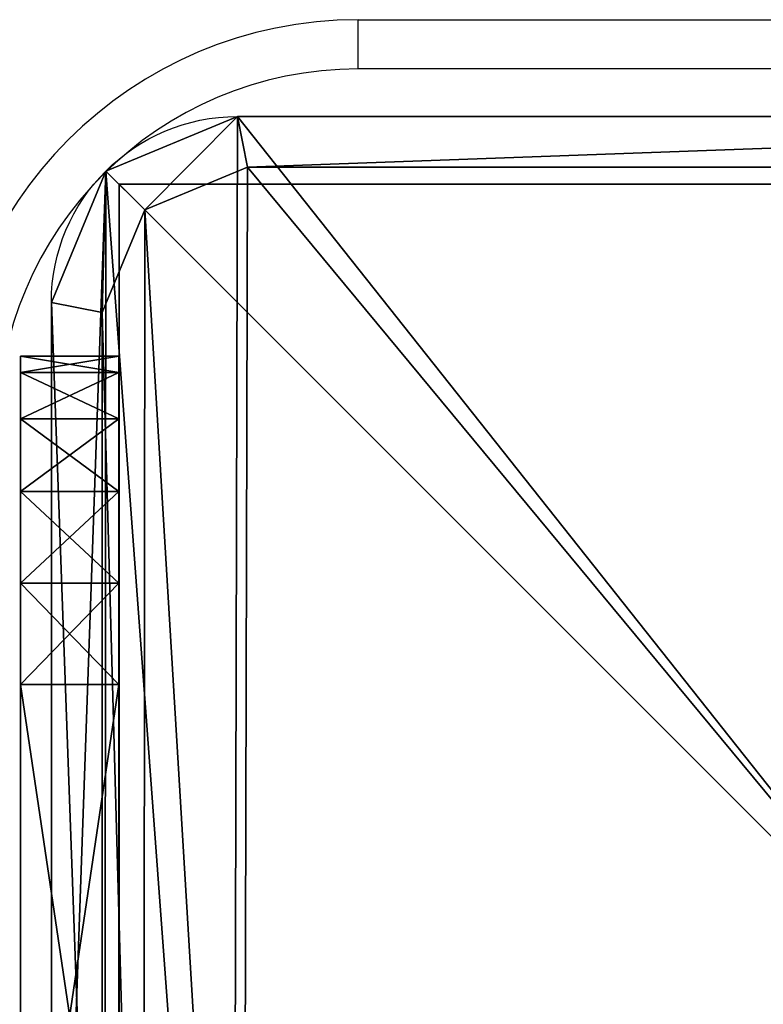
# Model space of a CAD drawing. Units: centimetres. Extents: x -345 to 320, y -177 to 178.
# Drawn here: x 47 to 52, y 1 to 7 of the extents above; entities that cross this region are included whole.
import ezdxf

# ---------------------------------------------------------------- set-up
doc = ezdxf.new("R2010")
doc.units = ezdxf.units.CM
doc.header["$LTSCALE"] = 2.54
doc.layers.get('0').update_dxf_attribs({"true_color": 0xff5454})
doc.layers.add('VP-EQ', color=7, linetype='Continuous', true_color=0x8a3492)

# ---------------------------------------------------------------- blocks, each defined once
blk = doc.blocks.new('Grupuj_28')
at = {"color": 0}
for p, q in [((1.1337, 10.8242, 1.5), (9.7, 10.8242, 1.5)), ((1.1337, 10.8242, 1.5), (1.1952, 10.515, 1.8)), ((1.1337, 10.8242, 1.5), (1.1952, 10.515, 1.8)), ((1.1337, 10.8242), (9.7, 10.8242)), ((1.1337, 10.8242, 1.5), (1.1337, 10.8242)), ((1.1337, 10.8242, 1.5), (9.7, 10.8242, 1.5)), ((1.1337, 10.8242), (9.7, 10.8242)), ((1.1337, 10.8242, 1.5), (1.1337, 10.8242)), ((9.6385, 10.515, 1.8), (1.1952, 10.515, 1.8)), ((9.6385, 10.515, 1.8), (1.1952, 10.515, 1.8)), ((0.3321, 10.4922, 1.5), (0.5687, 10.2555, 1.8)), ((0.3321, 10.4922, 1.5), (0.5687, 10.2555, 1.8)), ((0.3321, 10.4922, 1.5), (0.3321, 10.4922)), ((0.3321, 10.4922, 1.5), (0.3321, 10.4922)), ((0, 1.1079, 1.5), (0, 9.6905, 1.5)), ((0.3093, 9.629, 1.8), (0, 9.6905, 1.5)), ((0.3093, 9.629, 1.8), (0, 9.6905, 1.5)), ((0, 1.1079), (0, 9.6905)), ((0, 1.1079, 1.5), (0, 9.6905, 1.5)), ((0, 9.6905, 1.5), (0, 9.6905)), ((0, 1.1079), (0, 9.6905)), ((0, 9.6905, 1.5), (0, 9.6905)), ((0.3093, 9.629, 1.8), (0.3093, 1.1695, 1.8)), ((0.3093, 9.629, 1.8), (0.3093, 1.1695, 1.8))]:
    blk.add_line(p, q, dxfattribs=at)
at = {"color": 0, "extrusion": (0, 0, -1)}
for centre in [(-1.1337, 9.6905, -1.5), (-1.1337, 9.6905, -1.5), (-1.1337, 9.6905), (-1.1337, 9.6905, -1.5), (-1.1337, 9.6905), (-1.1337, 9.6905, -1.5), (-1.1337, 9.6905)]:
    blk.add_arc(centre, 1.1337, 0, 90, dxfattribs=at)
at = {"color": 0}
mesh = blk.add_polyface(dxfattribs=at)
corners = [(0.3321, 10.4922), (0, 1.1079), (0, 9.6905), (0.3245, 0.3245), (1.1079, 0), (1.1337, 10.8242), (9.7198, 0), (9.7, 10.8242), (10.495, 10.495), (10.5007, 0.3235), (10.8242, 9.7), (10.8242, 1.1045)]
mesh.append_faces([[corners[k] for k in face] for face in [(0, 1, 2), (9, 10, 11)]], dxfattribs={"vtx0": -1, "color": 0})
mesh.append_faces([[corners[k] for k in face] for face in [(1, 0, 3), (3, 0, 4), (4, 5, 6), (6, 8, 9)]], dxfattribs={"vtx0": -1, "vtx1": -1, "color": 0})
mesh.append_faces([[corners[k] for k in face] for face in [(4, 0, 5), (6, 5, 7), (6, 7, 8), (9, 8, 10)]], dxfattribs={"vtx0": -1, "vtx2": -1, "color": 0})
mesh = blk.add_polyface(dxfattribs=at)
corners = [(0.5687, 10.2555, 1.8), (1.1337, 10.8242, 1.5), (0.3321, 10.4922, 1.5), (1.1952, 10.515, 1.8)]
mesh.append_faces([[corners[k] for k in face] for face in [(0, 1, 2), (1, 0, 3)]], dxfattribs={"vtx0": -1, "color": 0})
mesh = blk.add_polyface(dxfattribs=at)
corners = [(0.3321, 10.4922, 1.5), (1.1337, 10.8242), (0.3321, 10.4922), (1.1337, 10.8242, 1.5)]
mesh.append_faces([[corners[k] for k in face] for face in [(0, 1, 2), (1, 0, 3)]], dxfattribs={"vtx0": -1, "color": 0})
mesh = blk.add_polyface(dxfattribs=at)
corners = [(1.1952, 10.515, 1.8), (9.7, 10.8242, 1.5), (1.1337, 10.8242, 1.5), (9.6385, 10.515, 1.8)]
mesh.append_faces([[corners[k] for k in face] for face in [(0, 1, 2), (1, 0, 3)]], dxfattribs={"vtx0": -1, "color": 0})
mesh = blk.add_polyface(dxfattribs=at)
corners = [(1.1337, 10.8242), (9.7, 10.8242, 1.5), (9.7, 10.8242), (1.1337, 10.8242, 1.5)]
mesh.append_faces([[corners[k] for k in face] for face in [(0, 1, 2), (1, 0, 3)]], dxfattribs={"vtx0": -1, "color": 0})
mesh = blk.add_polyface(dxfattribs=at)
corners = [(0.5612, 0.5612, 1.8), (0.3093, 9.629, 1.8), (0.3093, 1.1695, 1.8), (0.5687, 10.2555, 1.8), (1.1695, 0.3093, 1.8), (1.1952, 10.515, 1.8), (9.6583, 0.3093, 1.8), (9.6385, 10.515, 1.8), (10.2583, 10.2583, 1.8), (10.2641, 0.5602, 1.8), (10.515, 9.6385, 1.8), (10.515, 1.166, 1.8)]
mesh.append_faces([[corners[k] for k in face] for face in [(0, 1, 2), (10, 9, 11)]], dxfattribs={"vtx0": -1, "color": 0})
mesh.append_faces([[corners[k] for k in face] for face in [(1, 0, 3), (3, 4, 5), (5, 6, 7), (7, 6, 8), (8, 9, 10)]], dxfattribs={"vtx0": -1, "vtx1": -1, "color": 0})
mesh.append_faces([[corners[k] for k in face] for face in [(3, 0, 4), (5, 4, 6), (8, 6, 9)]], dxfattribs={"vtx0": -1, "vtx2": -1, "color": 0})
mesh = blk.add_polyface(dxfattribs=at)
corners = [(0.3093, 9.629, 1.8), (0.3321, 10.4922, 1.5), (0, 9.6905, 1.5), (0.5687, 10.2555, 1.8)]
mesh.append_faces([[corners[k] for k in face] for face in [(0, 1, 2), (1, 0, 3)]], dxfattribs={"vtx0": -1, "color": 0})
mesh = blk.add_polyface(dxfattribs=at)
corners = [(0.3321, 10.4922, 1.5), (0, 9.6905), (0, 9.6905, 1.5), (0.3321, 10.4922)]
mesh.append_faces([[corners[k] for k in face] for face in [(0, 1, 2), (1, 0, 3)]], dxfattribs={"vtx0": -1, "color": 0})
mesh = blk.add_polyface(dxfattribs=at)
corners = [(0.3093, 1.1695, 1.8), (0, 9.6905, 1.5), (0, 1.1079, 1.5), (0.3093, 9.629, 1.8)]
mesh.append_faces([[corners[k] for k in face] for face in [(0, 1, 2), (1, 0, 3)]], dxfattribs={"vtx0": -1, "color": 0})
mesh = blk.add_polyface(dxfattribs=at)
corners = [(0, 9.6905, 1.5), (0, 1.1079), (0, 1.1079, 1.5), (0, 9.6905)]
mesh.append_faces([[corners[k] for k in face] for face in [(0, 1, 2), (1, 0, 3)]], dxfattribs={"vtx0": -1, "color": 0})
blk = doc.blocks.new('Komponent_57')
at = {"color": 18, "true_color": 0x030303, "xscale": 0.9611687812379854, "yscale": 0.9611687812379854}
blk.add_blockref('Grupuj_28', (0, 0), dxfattribs=at)
blk = doc.blocks.new('Grupuj_33')
at = {"color": 0}
for p, q in [((10, 10, 49.3283), (0, 10, 49.3283)), ((0, 10, 49.3283), (0, 0, 49.3283)), ((0, 10, -198.7853), (0, 0, -198.7853)), ((10, 10, -198.7853), (0, 10, -198.7853)), ((0, 10, 49.3283), (0, 0, 49.3283)), ((0, 10, -198.7853), (0, 10, 49.3283)), ((0, 10, -198.7853), (0, 0, -198.7853)), ((0, 10, -198.7853), (0, 10, 49.3283)), ((10, 10, 49.3283), (0, 10, 49.3283)), ((10, 10, -198.7853), (0, 10, -198.7853))]:
    blk.add_line(p, q, dxfattribs=at)
mesh = blk.add_polyface(dxfattribs=at)
corners = [(10, 0, 49.3283), (0, 10, 49.3283), (0, 0, 49.3283), (10, 10, 49.3283)]
mesh.append_faces([[corners[k] for k in face] for face in [(0, 1, 2), (1, 0, 3)]], dxfattribs={"vtx0": -1, "color": 0})
mesh = blk.add_polyface(dxfattribs=at)
corners = [(10, 10, -198.7853), (0, 0, -198.7853), (0, 10, -198.7853), (10, 0, -198.7853)]
mesh.append_faces([[corners[k] for k in face] for face in [(0, 1, 2), (1, 0, 3)]], dxfattribs={"vtx0": -1, "color": 0})
mesh = blk.add_polyface(dxfattribs=at)
corners = [(0, 10, 49.3283), (0, 0, -198.7853), (0, 0, 49.3283), (0, 10, -198.7853)]
mesh.append_faces([[corners[k] for k in face] for face in [(0, 1, 2), (1, 0, 3)]], dxfattribs={"vtx0": -1, "color": 0})
mesh = blk.add_polyface(dxfattribs=at)
corners = [(0, 10, 49.3283), (10, 10, -198.7853), (0, 10, -198.7853), (10, 10, 49.3283)]
mesh.append_faces([[corners[k] for k in face] for face in [(0, 1, 2), (1, 0, 3)]], dxfattribs={"vtx0": -1, "color": 0})
blk = doc.blocks.new('Komponent_64')
at = {"color": 0, "xscale": 1.0404, "yscale": 1.0404}
blk.add_blockref('Komponent_57', (0, 0, 230.5009), dxfattribs=at)
at = {"color": 52, "true_color": 0xc8d400}
blk.add_blockref('Grupuj_33', (0.4122, 0.4122, 181.1727), dxfattribs=at)
blk = doc.blocks.new('Grupuj_31')
at = {"color": 0}
for p, q in [((0, 8.0408, 6.9691), (0, 8.0408, 2)), ((0, 8.0408, 2), (0.6, 8.0408, 2)), ((0, 8.0408, 6.9691), (0, 8.0408, 2)), ((0, 8.0408, 6.9691), (0.6, 8.0408, 6.9691)), ((0, 8.0408, 2), (0.6, 8.0408, 2)), ((0, 8.0408, 6.9691), (0.6, 8.0408, 6.9691)), ((0.6, 8.0408, 6.9691), (0.6, 8.0408, 2)), ((0.6, 8.0408, 6.9691), (0.6, 8.0408, 2)), ((0, 7.9429, 1.382), (0.6, 7.9429, 1.382)), ((0, 7.9429, 1.382), (0.6, 7.9429, 1.382)), ((0, 7.9429, 7.5871), (0.6, 7.9429, 7.5871)), ((0, 7.9429, 7.5871), (0.6, 7.9429, 7.5871)), ((0, 7.6588, 0.8244), (0.6, 7.6588, 0.8244)), ((0, 7.6588, 0.8244), (0.6, 7.6588, 0.8244)), ((0, 7.6588, 8.1447), (0.6, 7.6588, 8.1447)), ((0, 7.6588, 8.1447), (0.6, 7.6588, 8.1447)), ((0, 7.2164, 0.382), (0.6, 7.2164, 0.382)), ((0, 7.2164, 8.5871), (0.6, 7.2164, 8.5871)), ((0, 7.2164, 0.382), (0.6, 7.2164, 0.382)), ((0, 7.2164, 8.5871), (0.6, 7.2164, 8.5871)), ((0, 6.6588, 0.0979), (0.6, 6.6588, 0.0979)), ((0, 6.6588, 8.8712), (0.6, 6.6588, 8.8712)), ((0, 6.6588, 8.8712), (0.6, 6.6588, 8.8712)), ((0, 6.6588, 0.0979), (0.6, 6.6588, 0.0979)), ((0, 6.0408), (0, 2)), ((0, 2, 8.9691), (0, 6.0408, 8.9691)), ((0, 6.0408), (0.6, 6.0408)), ((0, 6.0408), (0, 2)), ((0, 6.0408), (0.6, 6.0408)), ((0, 2, 8.9691), (0, 6.0408, 8.9691)), ((0, 6.0408, 8.9691), (0.6, 6.0408, 8.9691)), ((0, 6.0408, 8.9691), (0.6, 6.0408, 8.9691)), ((0.6, 6.0408), (0.6, 2)), ((0.6, 2, 8.9691), (0.6, 6.0408, 8.9691)), ((0.6, 6.0408), (0.6, 2)), ((0.6, 2, 8.9691), (0.6, 6.0408, 8.9691))]:
    blk.add_line(p, q, dxfattribs=at)
at = {"color": 0, "extrusion": (-1, 0, 0)}
for centre in [(-6.0408, 6.9691), (-6.0408, 6.9691), (-6.0408, 6.9691), (-6.0408, 6.9691), (-6.0408, 6.9691), (-6.0408, 6.9691), (-6.0408, 6.9691, -0.6), (-6.0408, 6.9691, -0.6), (-6.0408, 6.9691, -0.6), (-6.0408, 6.9691, -0.6), (-6.0408, 6.9691, -0.6), (-6.0408, 6.9691, -0.6)]:
    blk.add_arc(centre, 2, 90, 180, dxfattribs=at)
at = {"color": 0, "extrusion": (1, 0, 0)}
for centre in [(6.0408, 2), (6.0408, 2), (6.0408, 2), (6.0408, 2), (6.0408, 2), (6.0408, 2), (6.0408, 2, 0.6), (6.0408, 2, 0.6), (6.0408, 2, 0.6), (6.0408, 2, 0.6), (6.0408, 2, 0.6), (6.0408, 2, 0.6)]:
    blk.add_arc(centre, 2, 270, 0, dxfattribs=at)
at = {"color": 0}
mesh = blk.add_polyface(dxfattribs=at)
corners = [(0, 0, 6.9691), (0, 0.0979, 1.382), (0, 0, 2), (0, 0.0979, 7.5871), (0, 0.382, 0.8244), (0, 0.382, 8.1447), (0, 0.8244, 0.382), (0, 0.8244, 8.5871), (0, 1.382, 0.0979), (0, 1.382, 8.8712), (0, 2), (0, 2, 8.9691), (0, 6.0408), (0, 6.0408, 8.9691), (0, 6.6588, 0.0979), (0, 6.6588, 8.8712), (0, 7.2164, 8.5871), (0, 7.2164, 0.382), (0, 7.6588, 8.1447), (0, 7.6588, 0.8244), (0, 7.9429, 7.5871), (0, 7.9429, 1.382), (0, 8.0408, 6.9691), (0, 8.0408, 2)]
mesh.append_faces([[corners[k] for k in face] for face in [(0, 1, 2), (21, 22, 23)]], dxfattribs={"vtx0": -1, "color": 0})
mesh.append_faces([[corners[k] for k in face] for face in [(1, 3, 4), (4, 5, 6), (6, 7, 8), (8, 9, 10), (10, 11, 12), (12, 13, 14), (14, 16, 17), (17, 18, 19), (19, 20, 21)]], dxfattribs={"vtx0": -1, "vtx1": -1, "color": 0})
mesh.append_faces([[corners[k] for k in face] for face in [(1, 0, 3), (4, 3, 5), (6, 5, 7), (8, 7, 9), (10, 9, 11), (12, 11, 13), (14, 13, 15), (14, 15, 16), (17, 16, 18), (19, 18, 20), (21, 20, 22)]], dxfattribs={"vtx0": -1, "vtx2": -1, "color": 0})
mesh = blk.add_polyface(dxfattribs=at)
corners = [(0, 8.0408, 2), (0.6, 7.9429, 1.382), (0, 7.9429, 1.382), (0.6, 8.0408, 2)]
mesh.append_faces([[corners[k] for k in face] for face in [(0, 1, 2), (1, 0, 3)]], dxfattribs={"vtx0": -1, "color": 0})
mesh = blk.add_polyface(dxfattribs=at)
corners = [(0, 8.0408, 6.9691), (0.6, 8.0408, 2), (0, 8.0408, 2), (0.6, 8.0408, 6.9691)]
mesh.append_faces([[corners[k] for k in face] for face in [(0, 1, 2), (1, 0, 3)]], dxfattribs={"vtx0": -1, "color": 0})
mesh = blk.add_polyface(dxfattribs=at)
corners = [(0, 7.9429, 7.5871), (0.6, 8.0408, 6.9691), (0, 8.0408, 6.9691), (0.6, 7.9429, 7.5871)]
mesh.append_faces([[corners[k] for k in face] for face in [(0, 1, 2), (1, 0, 3)]], dxfattribs={"vtx0": -1, "color": 0})
mesh = blk.add_polyface(dxfattribs=at)
corners = [(0.6, 0.0979, 1.382), (0.6, 0, 6.9691), (0.6, 0, 2), (0.6, 0.0979, 7.5871), (0.6, 0.382, 0.8244), (0.6, 0.382, 8.1447), (0.6, 0.8244, 0.382), (0.6, 0.8244, 8.5871), (0.6, 1.382, 0.0979), (0.6, 1.382, 8.8712), (0.6, 2), (0.6, 2, 8.9691), (0.6, 6.0408), (0.6, 6.0408, 8.9691), (0.6, 6.6588, 0.0979), (0.6, 6.6588, 8.8712), (0.6, 7.2164, 8.5871), (0.6, 7.2164, 0.382), (0.6, 7.6588, 8.1447), (0.6, 7.6588, 0.8244), (0.6, 7.9429, 7.5871), (0.6, 7.9429, 1.382), (0.6, 8.0408, 6.9691), (0.6, 8.0408, 2)]
mesh.append_faces([[corners[k] for k in face] for face in [(0, 1, 2), (22, 21, 23)]], dxfattribs={"vtx0": -1, "color": 0})
mesh.append_faces([[corners[k] for k in face] for face in [(1, 0, 3), (3, 4, 5), (5, 6, 7), (7, 8, 9), (9, 10, 11), (11, 12, 13), (13, 14, 15), (15, 14, 16), (16, 17, 18), (18, 19, 20), (20, 21, 22)]], dxfattribs={"vtx0": -1, "vtx1": -1, "color": 0})
mesh.append_faces([[corners[k] for k in face] for face in [(3, 0, 4), (5, 4, 6), (7, 6, 8), (9, 8, 10), (11, 10, 12), (13, 12, 14), (16, 14, 17), (18, 17, 19), (20, 19, 21)]], dxfattribs={"vtx0": -1, "vtx2": -1, "color": 0})
mesh = blk.add_polyface(dxfattribs=at)
corners = [(0, 7.9429, 1.382), (0.6, 7.6588, 0.8244), (0, 7.6588, 0.8244), (0.6, 7.9429, 1.382)]
mesh.append_faces([[corners[k] for k in face] for face in [(0, 1, 2), (1, 0, 3)]], dxfattribs={"vtx0": -1, "color": 0})
mesh = blk.add_polyface(dxfattribs=at)
corners = [(0, 7.6588, 8.1447), (0.6, 7.9429, 7.5871), (0, 7.9429, 7.5871), (0.6, 7.6588, 8.1447)]
mesh.append_faces([[corners[k] for k in face] for face in [(0, 1, 2), (1, 0, 3)]], dxfattribs={"vtx0": -1, "color": 0})
mesh = blk.add_polyface(dxfattribs=at)
corners = [(0, 7.6588, 0.8244), (0.6, 7.2164, 0.382), (0, 7.2164, 0.382), (0.6, 7.6588, 0.8244)]
mesh.append_faces([[corners[k] for k in face] for face in [(0, 1, 2), (1, 0, 3)]], dxfattribs={"vtx0": -1, "color": 0})
mesh = blk.add_polyface(dxfattribs=at)
corners = [(0, 7.2164, 8.5871), (0.6, 7.6588, 8.1447), (0, 7.6588, 8.1447), (0.6, 7.2164, 8.5871)]
mesh.append_faces([[corners[k] for k in face] for face in [(0, 1, 2), (1, 0, 3)]], dxfattribs={"vtx0": -1, "color": 0})
mesh = blk.add_polyface(dxfattribs=at)
corners = [(0.6, 6.6588, 8.8712), (0, 7.2164, 8.5871), (0, 6.6588, 8.8712), (0.6, 7.2164, 8.5871)]
mesh.append_faces([[corners[k] for k in face] for face in [(0, 1, 2), (1, 0, 3)]], dxfattribs={"vtx0": -1, "color": 0})
mesh = blk.add_polyface(dxfattribs=at)
corners = [(0.6, 7.2164, 0.382), (0, 6.6588, 0.0979), (0, 7.2164, 0.382), (0.6, 6.6588, 0.0979)]
mesh.append_faces([[corners[k] for k in face] for face in [(0, 1, 2), (1, 0, 3)]], dxfattribs={"vtx0": -1, "color": 0})
mesh = blk.add_polyface(dxfattribs=at)
corners = [(0.6, 6.6588, 0.0979), (0, 6.0408), (0, 6.6588, 0.0979), (0.6, 6.0408)]
mesh.append_faces([[corners[k] for k in face] for face in [(0, 1, 2), (1, 0, 3)]], dxfattribs={"vtx0": -1, "color": 0})
mesh = blk.add_polyface(dxfattribs=at)
corners = [(0.6, 6.0408, 8.9691), (0, 6.6588, 8.8712), (0, 6.0408, 8.9691), (0.6, 6.6588, 8.8712)]
mesh.append_faces([[corners[k] for k in face] for face in [(0, 1, 2), (1, 0, 3)]], dxfattribs={"vtx0": -1, "color": 0})
mesh = blk.add_polyface(dxfattribs=at)
corners = [(0.6, 6.0408), (0, 2), (0, 6.0408), (0.6, 2)]
mesh.append_faces([[corners[k] for k in face] for face in [(0, 1, 2), (1, 0, 3)]], dxfattribs={"vtx0": -1, "color": 0})
mesh = blk.add_polyface(dxfattribs=at)
corners = [(0.6, 2, 8.9691), (0, 6.0408, 8.9691), (0, 2, 8.9691), (0.6, 6.0408, 8.9691)]
mesh.append_faces([[corners[k] for k in face] for face in [(0, 1, 2), (1, 0, 3)]], dxfattribs={"vtx0": -1, "color": 0})
blk = doc.blocks.new('Komponent_61')
at = {"color": 253, "true_color": 0xa8a8a8}
blk.add_blockref('Grupuj_31', (97.7709, 0, 0.0309), dxfattribs=at)
blk = doc.blocks.new('Grupuj_1')
at = {"color": 0}
for name, p in [('Komponent_64', (215.2401, 1.3878, 17.6127)), ('Komponent_61', (117.2813, 2.71, 229.3546))]:
    blk.add_blockref(name, p, dxfattribs=at)
blk = doc.blocks.new('2317_')
at = {"color": 0, "linetype": 'Continuous', "lineweight": 25}
for p, q in [((1002.027, 1159.967), (1002.027, 1162.967)), ((1002.027, 1162.967), (1072.027, 1162.967)), ((1072.027, 1159.967), (1002.027, 1159.967))]:
    blk.add_line(p, q, dxfattribs=at)
for radius in [25, 22]:
    blk.add_arc((1002.027, 1137.967), radius, 90, 180, dxfattribs=at)
blk = doc.blocks.new('2317_2D')
at = {"color": 0, "xscale": 0.1, "yscale": 0.1, "zscale": 0.1}
blk.add_blockref('2317_', (461.116, 170.3766), dxfattribs=at)

msp = doc.modelspace()

# ---------------------------------------------------------------- block references
at = {"color": 0}
msp.add_blockref('Grupuj_1', (-168.0126, -6.1372), dxfattribs=at)
at = {"layer": 'VP-EQ', "color": 0}
msp.add_blockref('2317_2D', (-512.2206, -280.0084), dxfattribs=at)

doc.saveas('drawing.dxf')
